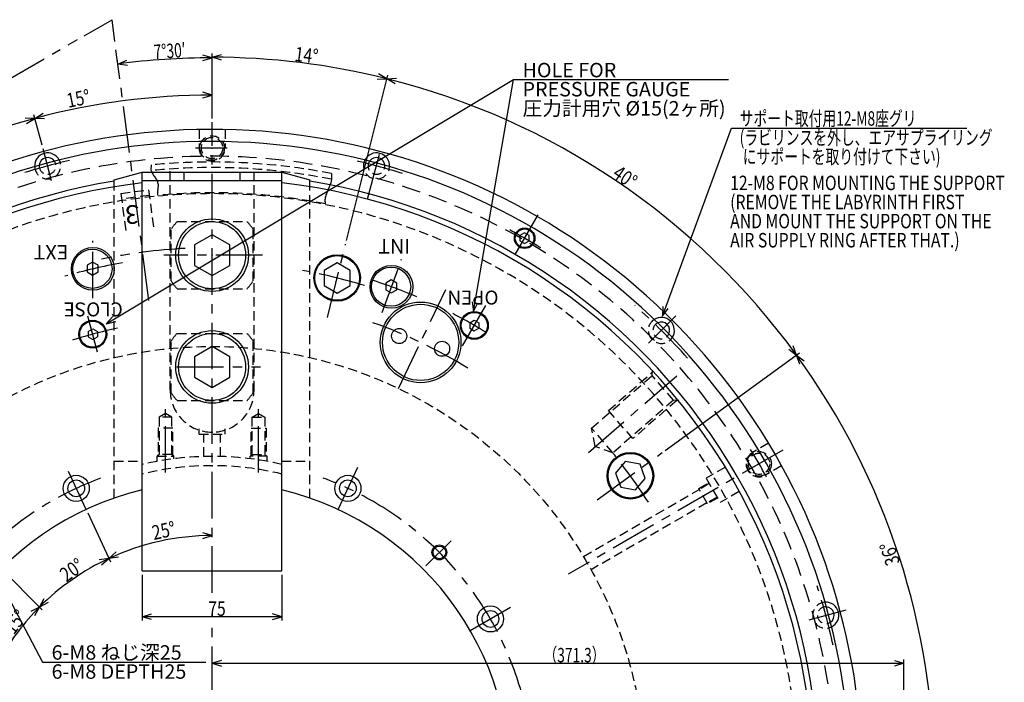
# Model space of a CAD drawing. Extents: x 70 to 1452, y 12 to 1023.
# Drawn here: x 913 to 1442, y 638 to 994 of the extents above; entities that cross this region are included whole.
import ezdxf

# ---------------------------------------------------------------- set-up
doc = ezdxf.new("R2010")
doc.units = 0
doc.header["$LTSCALE"] = 20
for name, pattern in [('CENTER', [2, 1.25, -0.25, 0.25, -0.25]), ('DASHED', [0.75, 0.5, -0.25]), ('HIDDEN', [0.375, 0.25, -0.125])]:
    doc.linetypes.add(name, pattern=pattern)
doc.layers.add('MAIN0', color=7, linetype='CONTINUOUS')
doc.styles.add('KNJYOKO', font='TXT', dxfattribs={"bigfont": 'BIGFONT'})
doc.dimstyles.get("Standard").update_dxf_attribs({"dimtxt": 2.5, "dimasz": 2.5, "dimexe": 1.25, "dimexo": 0.625, "dimtad": 1, "dimcen": 2.5, "dimazin": 3, "dimtfac": 1, "dimtmove": 0, "dimatfit": 3})

# ---------------------------------------------------------------- blocks, each defined once
blk = doc.blocks.new('*D2')
at = {"layer": 'MAIN0', "color": 0, "linetype": 'BYBLOCK'}
for p, q in [((949.76, 729.17), (962, 702.9)), ((1016.53, 716.98), (1011.53, 718.48)), ((1011.53, 715.48), (1016.53, 716.98)), ((961.16, 704.71), (965.06, 708.18)), ((966.33, 705.46), (961.16, 704.71))]:
    blk.add_line(p, q, dxfattribs=at)
blk.add_arc((1016.53, 585.97), 131.01, 90, 115, dxfattribs=at)
at = {"layer": 'MAIN0', "color": 0, "linetype": 'BYBLOCK', "width": 0.8}
blk.add_text('25%%d', height=7.75, rotation=12.2153, dxfattribs=at).set_placement((985.27, 714.53))
blk = doc.blocks.new('*D3')
at = {"layer": 'MAIN0', "color": 0, "linetype": 'BYBLOCK'}
for p, q in [((949.76, 729.17), (962, 702.9)), ((961.16, 704.71), (955.99, 703.96)), ((957.26, 701.24), (961.16, 704.71)), ((903.25, 699.25), (925.3, 677.2)), ((923.89, 678.61), (926.36, 683.21)), ((928.48, 681.09), (923.89, 678.61))]:
    blk.add_line(p, q, dxfattribs=at)
blk.add_arc((1016.53, 585.97), 131.01, 115, 135, dxfattribs=at)
at = {"layer": 'MAIN0', "color": 0, "linetype": 'BYBLOCK', "width": 0.8}
blk.add_text('20%%d', height=7.75, rotation=35, dxfattribs=at).set_placement((938.35, 691.78))
blk = doc.blocks.new('*D4')
at = {"layer": 'MAIN0', "color": 0, "linetype": 'BYBLOCK'}
for p, q in [((903.25, 699.25), (925.3, 677.2)), ((923.89, 678.61), (919.29, 676.14)), ((921.41, 674.01), (923.89, 678.61)), ((879.7, 664.97), (904.8, 650.48)), ((903.07, 651.48), (904.27, 656.56)), ((906.87, 655.06), (903.07, 651.48))]:
    blk.add_line(p, q, dxfattribs=at)
blk.add_arc((1016.53, 585.97), 131.01, 135, 150, dxfattribs=at)
at = {"layer": 'MAIN0', "color": 0, "linetype": 'BYBLOCK', "width": 0.8}
blk.add_text('15%%d', height=7.75, rotation=52.5, dxfattribs=at).set_placement((910.15, 663.37))
blk = doc.blocks.new('*D12')
at = {"layer": 'MAIN0', "color": 0, "linetype": 'BYBLOCK'}
for p, q in [((979.03, 695.97), (979.03, 671.39)), ((1054.03, 695.97), (1054.03, 671.39)), ((979.03, 673.39), (984.03, 674.89)), ((1054.03, 673.39), (979.03, 673.39)), ((984.03, 671.89), (979.03, 673.39)), ((1054.03, 673.39), (1049.03, 674.89)), ((1049.03, 671.89), (1054.03, 673.39))]:
    blk.add_line(p, q, dxfattribs=at)
at = {"layer": 'MAIN0', "color": 0, "linetype": 'BYBLOCK', "width": 0.8}
blk.add_text('75', height=7.75, dxfattribs=at).set_placement((1014.48, 673.89))
blk = doc.blocks.new('*D13')
at = {"layer": 'MAIN0', "color": 0, "linetype": 'BYBLOCK'}
for p, q in [((1016.53, 953.37), (1011.53, 954.87)), ((1011.53, 951.87), (1016.53, 953.37)), ((1016.53, 940.77), (1016.53, 955.37)), ((925.28, 926.52), (920.92, 942.79)), ((921.44, 940.86), (925.88, 943.6)), ((926.66, 940.7), (921.44, 940.86))]:
    blk.add_line(p, q, dxfattribs=at)
blk.add_arc((1016.53, 585.97), 367.41, 90, 105, dxfattribs=at)
at = {"layer": 'MAIN0', "color": 0, "linetype": 'BYBLOCK', "width": 0.8}
blk.add_text('15%%d', height=7.75, rotation=11.5577, dxfattribs=at).set_placement((939.39, 946.48))
blk = doc.blocks.new('*D14')
at = {"layer": 'MAIN0', "color": 0, "linetype": 'BYBLOCK'}
for p, q in [((921.44, 940.86), (916.22, 941.01)), ((917, 938.11), (921.44, 940.86)), ((925.28, 926.52), (920.92, 942.79)), ((840.7, 890.52), (831.83, 905.88)), ((832.83, 904.15), (836.41, 907.95)), ((837.91, 905.35), (832.83, 904.15))]:
    blk.add_line(p, q, dxfattribs=at)
blk.add_arc((1016.53, 585.97), 367.41, 105, 120, dxfattribs=at)
at = {"layer": 'MAIN0', "color": 0, "linetype": 'BYBLOCK', "width": 0.8}
blk.add_text('15%%d', height=7.75, rotation=22.5, dxfattribs=at).set_placement((872.64, 924.59))
blk = doc.blocks.new('*D28')
at = {"layer": 'MAIN0', "color": 0, "linetype": 'BYBLOCK'}
for p, q in [((1259.77, 762.7), (1331.81, 815.03)), ((1331.92, 808.93), (1330.19, 813.86)), ((1330.19, 813.86), (1334.34, 810.69)), ((1402.74, 590.97), (1404.24, 585.97)), ((1404.24, 585.97), (1405.74, 590.97)), ((1373.64, 585.97), (1406.24, 585.97))]:
    blk.add_line(p, q, dxfattribs=at)
blk.add_arc((1016.53, 585.97), 387.71, 0, 36, dxfattribs=at)
at = {"layer": 'MAIN0', "color": 0, "linetype": 'BYBLOCK', "width": 0.8}
blk.add_text('36%%d', height=7.75, rotation=108, dxfattribs=at).set_placement((1385.82, 702.44))
blk = doc.blocks.new('*D29')
at = {"layer": 'MAIN0', "color": 0, "linetype": 'BYBLOCK'}
for p, q in [((1088.68, 875.34), (1110.81, 964.1)), ((1110.32, 962.16), (1115.54, 962.4)), ((1114.81, 959.49), (1110.32, 962.16)), ((1259.77, 762.7), (1331.81, 815.03)), ((1326.04, 817.02), (1330.19, 813.86)), ((1330.19, 813.86), (1328.46, 818.78))]:
    blk.add_line(p, q, dxfattribs=at)
blk.add_arc((1016.53, 585.97), 387.71, 36, 76, dxfattribs=at)
at = {"layer": 'MAIN0', "color": 0, "linetype": 'BYBLOCK', "width": 0.8}
blk.add_text('40%%d', height=7.75, rotation=326, dxfattribs=at).set_placement((1230.83, 909.68))
blk = doc.blocks.new('*D30')
at = {"layer": 'MAIN0', "color": 0, "linetype": 'BYBLOCK'}
for p, q in [((1016.53, 940.77), (1016.53, 975.68)), ((1016.53, 973.68), (1021.53, 975.18)), ((1021.53, 972.18), (1016.53, 973.68)), ((1088.68, 875.34), (1110.81, 964.1)), ((1105.11, 961.91), (1110.32, 962.16)), ((1110.32, 962.16), (1105.84, 964.82))]:
    blk.add_line(p, q, dxfattribs=at)
blk.add_arc((1016.53, 585.97), 387.71, 76, 90, dxfattribs=at)
at = {"layer": 'MAIN0', "color": 0, "linetype": 'BYBLOCK', "width": 0.8}
blk.add_text('14%%d', height=7.75, rotation=353, dxfattribs=at).set_placement((1060.51, 971.69))
blk = doc.blocks.new('*D31')
at = {"layer": 'MAIN0', "color": 0, "linetype": 'BYBLOCK'}
for p, q in [((1016.53, 973.37), (1011.53, 974.87)), ((1011.53, 971.87), (1016.53, 973.37)), ((1016.53, 940.77), (1016.53, 975.37)), ((965.72, 971.92), (965.7, 972.04)), ((965.96, 970.05), (970.72, 972.19)), ((971.12, 969.22), (965.96, 970.05))]:
    blk.add_line(p, q, dxfattribs=at)
blk.add_arc((1016.53, 585.97), 387.4, 90, 97.5, dxfattribs=at)
at = {"layer": 'MAIN0', "color": 0, "linetype": 'BYBLOCK', "style": 'KNJYOKO', "width": 0.7}
blk.add_text('7%%d30′', height=7.75, rotation=3.75, dxfattribs=at).set_placement((985.47, 972.66))
blk = doc.blocks.new('*D36')
at = {"layer": 'MAIN0', "color": 0, "linetype": 'BYBLOCK'}
for p, q in [((1387.83, 626.06), (1387.83, 650.42)), ((1021.53, 649.92), (1016.53, 648.42)), ((1016.53, 648.42), (1387.83, 648.42)), ((1016.53, 648.42), (1021.53, 646.92)), ((1382.83, 649.92), (1387.83, 648.42)), ((1387.83, 648.42), (1382.83, 646.92))]:
    blk.add_line(p, q, dxfattribs=at)
at = {"layer": 'MAIN0', "color": 0, "linetype": 'BYBLOCK', "style": 'KNJYOKO', "width": 0.7}
blk.add_text('（371.3）', height=7.75, dxfattribs=at).set_placement((1194.38, 648.92))
blk = doc.blocks.new('M12')
at = {"layer": 'MAIN0', "color": 0, "linetype": 'BYBLOCK'}
for p, q in [((0, 0), (36.99, 101)), ((36.99, 101), (163.46, 101)), ((0.31, 5.21), (0, 0)), ((0, 0), (3.13, 4.18))]:
    blk.add_line(p, q, dxfattribs=at)
at = {"layer": 'MAIN0', "color": 0, "linetype": 'BYBLOCK', "style": 'KNJYOKO', "width": 0.7}
for s, p in [('サポート取付用12-M8座グリ', (41.46, 102.25)), ('(ラビリンスを外し、エアサプライリング', (41.46, 92)), (' にサポートを取り付けて下さい)', (41.46, 81.75))]:
    blk.add_text(s, height=7.75, dxfattribs=at).set_placement(p)
blk = doc.blocks.new('M22')
at = {"layer": 'MAIN0', "color": 0, "linetype": 'BYBLOCK'}
for p, q in [((1.04, -2.16), (30.33, -57.39)), ((4.7, -5.88), (1.04, -2.16)), ((1.04, -2.16), (2.05, -7.28)), ((30.33, -57.39), (117.89, -57.39))]:
    blk.add_line(p, q, dxfattribs=at)
at = {"layer": 'MAIN0', "color": 0, "linetype": 'BYBLOCK', "style": 'KNJYOKO'}
blk.add_text('6-M8 ねじ深25', height=7.75, dxfattribs=at).set_placement((35.14, -56.14))
at = {"layer": 'MAIN0', "color": 0, "linetype": 'BYBLOCK'}
blk.add_text('6-M8 DEPTH25', height=7.75, dxfattribs=at).set_placement((35.14, -66.39))
blk = doc.blocks.new('M23')
at = {"layer": 'MAIN0', "color": 0, "linetype": 'BYBLOCK'}
for p, q in [((0, 0), (218.61, 131.03)), ((3.52, 3.86), (0, 0)), ((0, 0), (5.06, 1.28))]:
    blk.add_line(p, q, dxfattribs=at)
blk = doc.blocks.new('M24')
at = {"layer": 'MAIN0', "color": 0, "linetype": 'BYBLOCK'}
for p, q in [((0, 0), (21.53, 124.42)), ((21.53, 124.42), (136.84, 124.42)), ((-0.63, 5.18), (0, 0)), ((0, 0), (2.33, 4.67))]:
    blk.add_line(p, q, dxfattribs=at)
for s, p in [('HOLE FOR', (26.34, 125.67)), ('PRESSURE GAUGE', (26.34, 115.42))]:
    blk.add_text(s, height=7.75, dxfattribs=at).set_placement(p)
at = {"layer": 'MAIN0', "color": 0, "linetype": 'BYBLOCK', "style": 'KNJYOKO'}
blk.add_text('圧力計用穴 %%c15(2ヶ所)', height=7.75, dxfattribs=at).set_placement((26.34, 105.17))

msp = doc.modelspace()

# ---------------------------------------------------------------- linework, layer by layer
at = {"layer": 'MAIN0', "color": 3, "linetype": 'CONTINUOUS'}
for p, q in [((947.9, 985.215), (962.832, 993.836)), ((964.37, 982.157), (962.832, 993.836)), ((964.029, 907.95), (979.029, 911.969)), ((979.029, 911.969), (1054.029, 911.969)), ((979.029, 697.969), (979.029, 911.969)), ((1001.529, 907.469), (1001.529, 911.969)), ((1031.529, 907.469), (1031.529, 911.969)), ((1054.029, 697.969), (1054.029, 911.969)), ((1054.029, 911.969), (1069.029, 907.95)), ((964.029, 904.167), (964.029, 907.95)), ((979.029, 907.469), (1054.029, 907.469)), ((1069.029, 904.167), (1069.029, 907.95)), ((1016.529, 878.439), (1007.029, 872.954)), ((1026.029, 872.954), (1016.529, 878.439)), ((1184.279, 879.407), (1181.779, 877.964)), ((1181.779, 877.964), (1181.779, 875.077)), ((1186.779, 877.964), (1184.279, 879.407)), ((1186.779, 875.077), (1186.779, 877.964)), ((1007.029, 872.954), (1007.029, 861.984)), ((1026.029, 861.984), (1026.029, 872.954)), ((1181.779, 875.077), (1184.279, 873.634)), ((1184.279, 873.634), (1186.779, 875.077)), ((952.428, 863.736), (949.428, 862.004)), ((949.428, 862.004), (949.428, 858.54)), ((955.428, 862.004), (952.428, 863.736)), ((955.428, 858.54), (955.428, 862.004)), ((1007.029, 861.984), (1016.529, 856.499)), ((1016.529, 856.499), (1026.029, 861.984)), ((1083.662, 863.309), (1076.662, 859.268)), ((1090.662, 859.268), (1083.662, 863.309)), ((949.428, 858.54), (952.428, 856.808)), ((952.428, 856.808), (955.428, 858.54)), ((1076.662, 859.268), (1076.662, 851.185)), ((1090.662, 851.185), (1090.662, 859.268)), ((1076.662, 851.185), (1083.662, 847.143)), ((1083.662, 847.143), (1090.662, 851.185)), ((1112.707, 854.132), (1109.707, 852.4)), ((1109.707, 852.4), (1109.707, 848.935)), ((1115.707, 852.4), (1112.707, 854.132)), ((1115.707, 848.935), (1115.707, 852.4)), ((1109.707, 848.935), (1112.707, 847.203)), ((1112.707, 847.203), (1115.707, 848.935)), ((1154.779, 831.199), (1157.279, 832.642)), ((1154.779, 831.199), (1154.779, 828.312)), ((1157.279, 832.642), (1159.779, 831.199)), ((1159.779, 831.199), (1159.779, 828.312)), ((949.959, 826.457), (952.446, 827.922)), ((949.959, 826.457), (949.984, 823.571)), ((952.446, 827.922), (954.959, 826.501)), ((954.959, 826.501), (954.984, 823.614)), ((1154.779, 828.312), (1157.279, 826.868)), ((1157.279, 826.868), (1159.779, 828.312)), ((949.984, 823.571), (952.496, 822.149)), ((952.496, 822.149), (954.984, 823.614)), ((1016.529, 818.439), (1007.029, 812.954)), ((1026.029, 812.954), (1016.529, 818.439)), ((1007.029, 812.954), (1007.029, 801.984)), ((1026.029, 801.984), (1026.029, 812.954)), ((1007.029, 801.984), (1016.529, 796.499)), ((1016.529, 796.499), (1026.029, 801.984)), ((1238.267, 756.675), (1233.071, 750.483)), ((1246.227, 755.271), (1238.267, 756.675)), ((1233.071, 750.483), (1235.836, 742.888)), ((1248.991, 747.676), (1246.227, 755.271)), ((1243.796, 741.484), (1248.991, 747.676)), ((1235.836, 742.888), (1243.796, 741.484)), ((979.029, 697.969), (1054.029, 697.969))]:
    msp.add_line(p, q, dxfattribs=at)
at = {"layer": 'MAIN0', "color": 3, "linetype": 'CENTER'}
for p, q in [((835.438, 920.284), (944.369, 983.176)), ((982.663, 843.209), (964.956, 977.701)), ((1016.529, 686.193), (1016.529, 938.774)), ((930.425, 907.314), (925.797, 924.584)), ((1099.998, 897.48), (1106.788, 922.82)), ((1179.279, 867.86), (1191.519, 889.061)), ((952.529, 844.314), (952.529, 875.09)), ((1078.386, 834.065), (1088.194, 873.402)), ((1043.58, 867.469), (990.645, 867.469)), ((1107.768, 836.647), (1118.192, 865.286)), ((1116.623, 795.82), (1141.985, 848.994)), ((1150.917, 818.736), (1164.215, 841.769)), ((955.051, 815.407), (949.883, 834.695)), ((1250.725, 820.166), (1265.41, 834.85)), ((997.66, 807.469), (1042.439, 807.469)), ((1218.609, 761.634), (1265.931, 802.771)), ((991.529, 750.749), (991.529, 784.817)), ((1041.529, 750.749), (1041.529, 784.817)), ((1322.765, 762.774), (1207.693, 696.338)), ((1223.137, 736.078), (1258.154, 761.52)), ((948.91, 730.978), (939.401, 751.37)), ((1084.148, 730.978), (1095.206, 754.692)), ((1131.222, 700.662), (1144.79, 714.23)), ((1155.093, 665.969), (1177.442, 678.872)), ((1336.966, 671.83), (1356.812, 677.148)), ((1016.529, 232.375), (1016.529, 668.27))]:
    msp.add_line(p, q, dxfattribs=at)
at = {"layer": 'MAIN0', "color": 3, "linetype": 'HIDDEN'}
for p, q in [((1009.529, 934.897), (1009.529, 924.885)), ((1023.528, 934.897), (1023.528, 924.885)), ((994.029, 794.969), (994.029, 914.269)), ((1039.029, 794.969), (1039.029, 911.507)), ((964.029, 737.111), (964.029, 904.167)), ((1069.029, 737.111), (1069.029, 904.167)), ((967.547, 900.567), (982.418, 902.525)), ((967.547, 900.567), (970.222, 880.242)), ((982.81, 899.551), (967.938, 897.593)), ((982.418, 902.525), (985.094, 882.2)), ((997.767, 885.469), (1035.291, 885.469)), ((994.529, 853.613), (994.529, 881.325)), ((1038.529, 853.613), (1038.529, 881.325)), ((997.767, 849.469), (1035.291, 849.469)), ((997.767, 825.469), (1035.291, 825.469)), ((994.529, 793.613), (994.529, 821.325)), ((1038.529, 793.613), (1038.529, 821.325)), ((1229.211, 784.101), (1252.796, 804.603)), ((1252.673, 802.84), (1252.87, 805.661)), ((1220.22, 774.629), (1252.673, 802.84)), ((1264.154, 789.632), (1252.673, 802.84)), ((997.767, 789.469), (1035.291, 789.469)), ((1264.154, 789.632), (1231.701, 761.422)), ((1265.917, 789.509), (1242.333, 769.007)), ((1266.975, 789.435), (1264.154, 789.632)), ((991.529, 782.527), (988.129, 780.564)), ((994.929, 780.564), (991.529, 782.527)), ((1038.129, 780.564), (1041.529, 782.527)), ((1041.529, 782.527), (1044.929, 780.564)), ((1242.333, 769.007), (1229.211, 784.101)), ((994.929, 780.564), (988.129, 780.564)), ((988.129, 780.564), (988.129, 760.564)), ((994.929, 760.564), (994.929, 780.564)), ((1038.129, 760.564), (1038.129, 780.564)), ((1038.129, 780.564), (1044.929, 780.564)), ((1044.929, 780.564), (1044.929, 760.564)), ((995.529, 774.564), (987.529, 774.564)), ((987.529, 774.564), (987.529, 759.964)), ((995.529, 759.964), (995.529, 774.564)), ((1009.529, 771.469), (1009.529, 774.203)), ((1023.529, 771.469), (1023.529, 774.203)), ((1037.529, 759.964), (1037.529, 774.564)), ((1037.529, 774.564), (1045.529, 774.564)), ((1045.529, 774.564), (1045.529, 759.964)), ((1231.701, 761.422), (1220.22, 774.629)), ((1222.148, 764.711), (1220.22, 774.629)), ((1009.529, 771.469), (1023.529, 771.469)), ((1012.029, 759.408), (1012.029, 771.469)), ((1021.029, 759.408), (1021.029, 771.469)), ((1315.21, 766.495), (1306.539, 761.489)), ((1231.701, 761.422), (1222.148, 764.711)), ((964.029, 756.969), (979.029, 756.969)), ((987.029, 759.564), (996.029, 759.564)), ((987.029, 756.81), (987.029, 759.564)), ((988.129, 760.564), (987.129, 759.564)), ((994.929, 760.564), (988.129, 760.564)), ((995.929, 759.564), (994.929, 760.564)), ((996.029, 758.191), (996.029, 759.564)), ((1046.029, 759.564), (1037.029, 759.564)), ((1037.029, 758.191), (1037.029, 759.564)), ((1037.129, 759.564), (1038.129, 760.564)), ((1038.129, 760.564), (1044.929, 760.564)), ((1044.929, 760.564), (1045.929, 759.564)), ((1046.029, 756.81), (1046.029, 759.564)), ((1054.029, 756.969), (1069.029, 756.969)), ((1291.997, 753.671), (1281.68, 747.714)), ((1322.21, 754.372), (1313.539, 749.365)), ((1277.725, 742.164), (1282.998, 745.431)), ((1281.68, 747.714), (1289.18, 734.724)), ((1215.799, 705.752), (1278.01, 741.67)), ((1282.396, 734.074), (1277.725, 742.164)), ((1283.288, 744.928), (1278.016, 741.66)), ((1299.497, 740.68), (1289.18, 734.724)), ((1282.11, 734.568), (1219.899, 698.65)), ((1287.571, 737.51), (1282.105, 734.578)), ((1287.862, 737.007), (1282.396, 734.074))]:
    msp.add_line(p, q, dxfattribs=at)
for points in [[(983.916, 915.861), (983.856, 915.47), (983.8, 915.081), (983.753, 914.694), (983.718, 914.31), (983.701, 913.931), (983.706, 913.558), (983.737, 913.192), (983.797, 912.834), (983.938, 912.347), (984.137, 911.874), (984.383, 911.413), (984.665, 910.96), (984.972, 910.512), (985.295, 910.065), (985.623, 909.616), (985.944, 909.161), (986.233, 908.724), (986.503, 908.28), (986.75, 907.828), (986.97, 907.369), (987.16, 906.904), (987.315, 906.431), (987.431, 905.953), (987.505, 905.469), (987.536, 904.918), (987.52, 904.361), (987.471, 903.8), (987.403, 903.236), (987.328, 902.669), (987.259, 902.102), (987.21, 901.535), (987.193, 900.969), (987.196, 900.799), (987.203, 900.628), (987.213, 900.458), (987.225, 900.288), (987.24, 900.118), (987.256, 899.949), (987.273, 899.779), (987.291, 899.609)], [(1080.55, 911.228), (1080.573, 910.842), (1080.593, 910.455), (1080.609, 910.07), (1080.619, 909.686), (1080.622, 909.303), (1080.615, 908.922), (1080.596, 908.544), (1080.563, 908.168), (1080.416, 907.243), (1080.188, 906.334), (1079.896, 905.435), (1079.556, 904.544), (1079.184, 903.656), (1078.797, 902.766), (1078.412, 901.872), (1078.045, 900.969), (1077.849, 900.443), (1077.667, 899.913), (1077.505, 899.38), (1077.365, 898.843), (1077.252, 898.304), (1077.169, 897.762), (1077.12, 897.218), (1077.109, 896.673), (1077.115, 896.472), (1077.126, 896.27), (1077.141, 896.069), (1077.159, 895.867), (1077.181, 895.665), (1077.204, 895.464), (1077.229, 895.262), (1077.255, 895.06)]]:
    msp.add_lwpolyline(points, dxfattribs=at)
for centre, radius in [((1016.529, 924.969), 6.579), ((1016.529, 924.969), 5.723), ((1016.529, 585.969), 232.5), ((1310.112, 755.469), 6.579), ((1310.112, 755.469), 5.723)]:
    msp.add_circle(centre, radius, dxfattribs=at)
at = {"layer": 'MAIN0', "color": 3, "linetype": 'CONTINUOUS'}
for centre, radius in [((1016.529, 867.469), 19.5), ((1016.529, 867.469), 18), ((1184.279, 876.521), 5.5), ((1184.279, 876.521), 5), ((952.529, 860.097), 11.5), ((952.333, 860.146), 10.5), ((1083.662, 855.226), 12.5), ((1083.662, 855.226), 12), ((1112.808, 850.492), 11.5), ((1112.612, 850.541), 10.5), ((1128.462, 820.641), 21.662), ((1128.462, 820.641), 20.45), ((1157.279, 829.755), 7.5), ((1157.279, 829.755), 7.5), ((1157.279, 829.755), 7), ((952.471, 825.036), 7.5), ((952.471, 825.036), 7), ((1016.529, 807.469), 19.5), ((1016.529, 807.469), 18), ((1116.956, 824.049), 4.05), ((1139.968, 817.233), 4.05), ((1241.031, 749.079), 12.5), ((1241.031, 749.079), 12), ((943.627, 742.307), 7), ((943.627, 742.307), 4.5), ((1089.431, 742.307), 7), ((1089.431, 742.307), 4.5), ((1138.505, 707.945), 4), ((1138.505, 707.945), 3.4), ((1165.918, 672.219), 7), ((1165.918, 672.219), 4.5)]:
    msp.add_circle(centre, radius, dxfattribs=at)
for centre, radius, start, end in [((1016.529, 585.969), 349, 255.15238, 556.13014), ((1016.529, 585.969), 342.5, 254.20299, 556.35289), ((928.272, 915.35), 7, 26.79983, 183.20017), ((928.272, 915.35), 4.5, 34.11518, 175.88482), ((1104.786, 915.35), 7, 356.79983, 513.20017), ((1104.786, 915.35), 4.5, 4.11518, 145.88482), ((1016.529, 585.969), 325.5, 99.2818, 197.20601), ((1016.529, 585.969), 322.5, 96.67741, 198.84947), ((1016.529, 585.969), 322.5, 336.67741, 443.32259), ((1016.529, 585.969), 325.5, 339.2818, 440.7182), ((1257.652, 827.092), 7, 326.79983, 483.20017), ((1257.652, 827.092), 4.5, 334.11518, 475.88482), ((1016.529, 585.969), 160, 103.55478, 436.44522), ((1345.91, 674.226), 7, 296.79983, 453.20017), ((1345.91, 674.226), 4.5, 304.11518, 445.88482)]:
    msp.add_arc(centre, radius, start, end, dxfattribs=at)
at = {"layer": 'MAIN0', "color": 3, "linetype": 'CENTER'}
for radius, start, end in [(339, 88.62971, 91.50394), (341, 102.95269, 107.45584), (341, 72.5675, 77.2525), (335.5, 58.27881, 61.56351), (285.5, 92.8861, 102.00477), (281.5, 99.85123, 106.29258), (277.5, 72.87437, 79.93298), (281.5, 67.01079, 72.80157), (341, 41.54236, 48.30415), (281.5, 58.61403, 62.69379), (260, 58.15724, 70.60416), (247.5, 101.82395, 107.92697), (277.5, 32.45453, 40.32667), (339, 28.62971, 31.50394), (172.5, 110.28601, 188.64059), (172.5, 347.53004, 429.80229), (341, 12.21727, 17.77517)]:
    msp.add_arc((1016.529, 585.969), radius, start, end, dxfattribs=at)
at = {"layer": 'MAIN0', "color": 3, "linetype": 'HIDDEN'}
for centre, radius, start, end in [((1016.529, 924.969), 7, 179.31439, 360.68561), ((928.272, 915.35), 7, 183.20017, 386.79983), ((928.272, 915.35), 4.5, 175.88482, 394.11518), ((1016.529, 585.969), 328.5, 78.75949, 95.71841), ((1016.529, 585.969), 331.5, 78.86468, 95.64586), ((1104.786, 915.35), 7, 153.20017, 356.79983), ((1104.786, 915.35), 4.5, 145.88482, 364.11518), ((1016.529, 585.969), 314.5, 339.55234, 577.37783), ((1016.529, 585.969), 315, 78.88491, 95.32582), ((1016.529, 867.469), 26, 136.18694, 147.79577), ((1016.529, 867.469), 26, 32.20423, 43.81306), ((1016.529, 867.469), 26, 212.20423, 223.81306), ((1016.529, 867.469), 26, 316.18694, 327.79577), ((1257.652, 827.092), 7, 123.20017, 326.79983), ((1257.652, 827.092), 4.5, 115.88482, 334.11518), ((1016.529, 807.469), 26, 136.18694, 147.79577), ((1016.529, 807.469), 26, 32.20423, 43.81306), ((1016.529, 794.969), 22.5, 180, 360), ((1016.529, 807.469), 26, 212.20423, 223.81306), ((1016.529, 807.469), 26, 316.18694, 327.79577), ((1310.112, 755.469), 7, 119.31439, 300.68561), ((1016.529, 594.469), 165, 76.86344, 103.13656), ((1016.529, 594.469), 160, 76.44522, 103.55478), ((1345.91, 674.226), 7, 93.20017, 296.79983), ((1345.91, 674.226), 4.5, 85.88482, 304.11518)]:
    msp.add_arc(centre, radius, start, end, dxfattribs=at)
at = {"layer": 'MAIN0', "color": 3, "linetype": 'DASHED'}
msp.add_arc((1016.529, 585.969), 334.5, 206.9816, 556.97789, dxfattribs=at)
at = {"layer": 'MAIN0', "color": 3, "linetype": 'CONTINUOUS'}
for p in [(1016.529, 934.969), (1016.529, 924.969), (928.272, 915.35), (1104.786, 915.35), (1184.279, 876.521), (979.264, 869.027), (1016.529, 867.469), (1016.529, 867.469), (952.529, 860.097), (1083.662, 855.226), (1112.808, 850.492), (1257.652, 827.092), (1016.529, 807.469), (1016.529, 772.469), (991.529, 759.564), (1041.529, 759.564), (1318.772, 760.469), (1016.529, 754.469), (1310.112, 755.469), (1241.031, 749.079), (1295.822, 747.219), (943.627, 742.307), (1089.431, 742.307), (1285.43, 741.219), (1138.505, 707.945), (1165.918, 672.219), (1345.91, 674.226)]:
    msp.add_point(p, dxfattribs=at)

# ---------------------------------------------------------------- block references
for name, p in [('M24', (1156.831, 837.242)), ('M23', (959.744, 830.632)), ('M12', (1258.227, 834.698)), ('M22', (895.244, 706.502))]:
    msp.add_blockref(name, p, dxfattribs=at)

# ---------------------------------------------------------------- texts
at = {"layer": 'MAIN0', "color": 3, "linetype": 'CONTINUOUS', "width": 0.8}
for s, p in [('12-M8 FOR MOUNTING THE SUPPORT', (1294.582, 902.366)), ('(REMOVE THE LABYRINTH FIRST', (1294.582, 892.116)), ('AND MOUNT THE SUPPORT ON THE', (1294.582, 881.866)), ('AIR SUPPLY RING AFTER THAT.)', (1294.582, 871.616))]:
    msp.add_text(s, height=7.75, dxfattribs=at).set_placement(p)
at = {"layer": 'MAIN0', "color": 3, "linetype": 'CONTINUOUS'}
for s, height, p in [('3', 10, (977.323, 894.281)), ('EXT', 7.75, (939.367, 872.921)), ('INT', 7.75, (1122.776, 876.092)), ('OPEN', 7.5, (1170.285, 848.447)), ('CLOSE', 7.5, (968.628, 842.11))]:
    msp.add_text(s, height=height, rotation=180, dxfattribs=at).set_placement(p)

# ---------------------------------------------------------------- dimensions: what is measured, and where the dimension line sits
for base, line1, line2, picture, middle in [((991.1918, 972.5381), ((1016.5289, 938.7741), (1016.5289, 937.7741)), ((966.1097, 968.9413), (965.9791, 969.9327)), '*D31', (991.1591, 973.0371)), ((1063.7784, 970.7856), ((1088.194, 873.4018), (1087.952, 872.4315)), ((1016.5289, 937.7741), (1016.5289, 938.7741)), '*D30', (1063.8394, 971.2819)), ((1233.33164, 907.39228), ((1258.15448, 761.52027), (1257.34547, 760.93249)), ((1087.95203, 872.43151), (1088.19395, 873.4018)), '*D29', (1233.61124, 907.8068)), ((968.5729, 950.2314), ((1016.5289, 938.7741), (1016.5289, 937.7741)), ((926.0561, 923.6181), (925.7973, 924.584)), '*D13', (942.6673, 947.1496)), ((875.9289, 925.4075), ((925.7973, 924.584), (926.0561, 923.6181)), ((842.1952, 887.9239), (841.6952, 888.7899)), '*D14', (875.7375, 925.8695)), ((1385.2597, 705.7769), ((1371.6448, 585.969), (1370.6448, 585.969)), ((1257.3455, 760.9325), (1258.1545, 761.5203)), '*D28', (1384.7842, 705.6224)), ((941.382, 693.29), ((948.91, 730.978), (948.487, 731.885)), ((901.129, 701.369), (901.836, 700.662)), '*D3', (941.095, 693.7)), ((988.172, 713.878), ((1016.529, 716.984), (1016.529, 585.969)), ((948.487, 731.885), (948.91, 730.978)), '*D2', (988.544, 715.239)), ((912.588, 665.726), ((901.836, 700.662), (901.129, 701.369)), ((877.099, 666.469), (877.965, 665.969)), '*D4', (912.191, 666.03))]:
    dim = msp.add_angular_dim_2l(base=base, line1=line1, line2=line2, dimstyle='Standard', dxfattribs=at)
    dim.commit()
    dim.dimension.update_dxf_attribs({"geometry": picture, "text_midpoint": middle, "dimtype": 130})
for base, p1, p2, picture, middle in [((1054.029, 673.391), (979.029, 697.969), (1054.029, 697.969), '*D12', (1016.529, 673.891)), ((1016.529, 648.418), (1387.829, 624.057), (1016.529, 238.012), '*D36', (1202.179, 648.918))]:
    dim = msp.add_linear_dim(base=base, p1=p1, p2=p2, dimstyle='Standard', dxfattribs=at)
    dim.commit()
    dim.dimension.update_dxf_attribs({"geometry": picture, "text_midpoint": middle})

doc.saveas('drawing.dxf')
